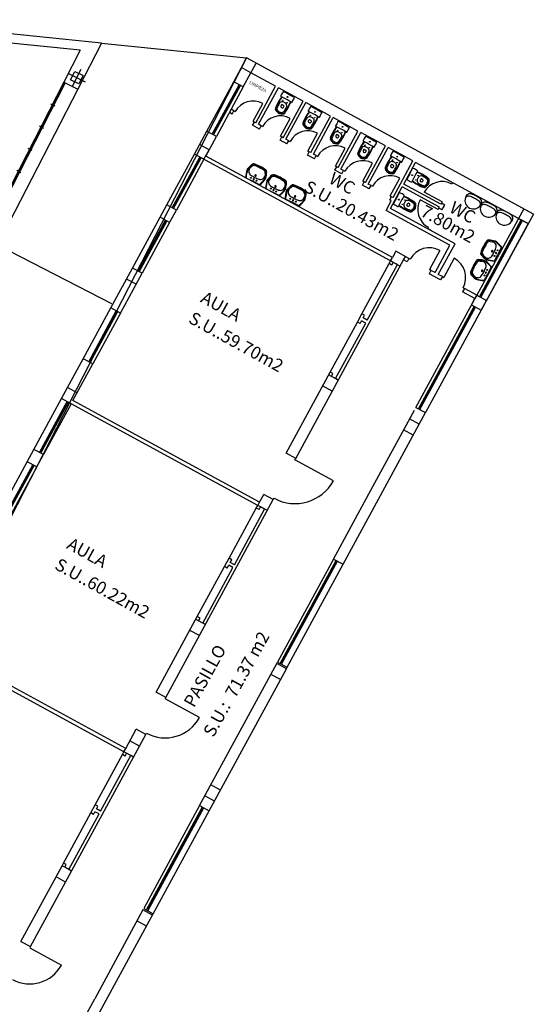
# Model space of a CAD drawing. Units: millimetres. Extents: x -355 to 2901, y 1068 to 1565.
# Drawn here: x 2813 to 2830, y 1175 to 1207 of the extents above; entities that cross this region are included whole.
import ezdxf

# ---------------------------------------------------------------- set-up
doc = ezdxf.new("R2010")
doc.units = ezdxf.units.MM
for name, color, linetype in [('CARPINTERÍA', 9, 'Continuous'), ('MURO-TABIQUE', 8, 'Continuous'), ('SANITARIO', 7, 'Continuous'), ('TEXTO', 1, 'Continuous')]:
    doc.layers.add(name, color=color, linetype=linetype)
doc.styles.get("Standard").update_dxf_attribs({"font": 'arial.ttf'})

# ---------------------------------------------------------------- blocks, each defined once
blk = doc.blocks.new('AQ-IN')
at = {"layer": 'SANITARIO'}
for p, q in [((0, 0), (-0.188, 0)), ((0, 0), (0.188, 0)), ((-0.068, -0.308), (-0.072, -0.309)), ((-0.014, -0.671), (-0.014, -0.671)), ((0.014, -0.671), (0.014, -0.671))]:
    blk.add_line(p, q, dxfattribs=at)
for centre, radius in [((-0.08, -0.263), 0.0075), ((0, -0.093), 0.0135), ((0.08, -0.263), 0.0075)]:
    blk.add_circle(centre, radius, dxfattribs=at)
for centre, radius, start, end in [((1.292, -0.093), 1.5, 177.0992, 182.9368), ((-0.188, -0.018), 0.018, 90, 177.0992), ((-0.193, -0.169), 0.013, 182.9368, 273.6699), ((0, -3.179), 3.003, 90, 93.6699), ((1.317, -0.387), 1.5, 172.0955, 187.6079), ((1.317, -0.387), 1.485, 171.9833, 187.6079), ((-0.03, -0.4), 0.1, 114.7847, 176.6172), ((-0.03, -0.4), 0.1, 98.3127, 112.497), ((0, -0.598), 0.3, 90, 98.5222), ((0, -3.179), 3.003, 86.3301, 90), ((0, -0.598), 0.3, 81.4778, 90), ((0.03, -0.4), 0.1, 67.503, 81.6873), ((0.03, -0.4), 0.1, 3.3828, 65.2153), ((-1.317, -0.387), 1.485, 352.3921, 8.0167), ((-1.317, -0.387), 1.5, 352.3921, 7.9045), ((0.188, -0.018), 0.018, 2.9008, 90), ((0.193, -0.169), 0.013, 266.3301, 357.0632), ((-1.292, -0.093), 1.5, 357.0632, 2.9008), ((-0.09, -0.575), 0.08, 187.6079, 247.655), ((-0.09, -0.575), 0.065, 187.6079, 247.9248), ((0.619, -0.439), 0.75, 176.6172, 189.8671), ((-0.056, -0.556), 0.065, 189.8671, 240.3055), ((0.009, -0.441), 0.197, 240.3055, 265.9209), ((-0.028, -0.417), 0.02, 102.0968, 184.0283), ((0.7, -0.366), 0.75, 184.0283, 186.6401), ((-0.015, -0.449), 0.03, 186.6401, 237.869), ((0, -0.544), 0.15, 90, 102.4734), ((0, -0.423), 0.06, 238.9919, 270), ((0, -0.544), 0.15, 77.5266, 90), ((0, -0.423), 0.06, 270, 301.0081), ((-0.009, -0.441), 0.197, 274.0791, 299.6945), ((0.015, -0.449), 0.03, 302.131, 353.3599), ((0.028, -0.417), 0.02, 355.9717, 77.9032), ((-0.7, -0.366), 0.75, 353.3599, 355.9717), ((0.056, -0.556), 0.065, 299.6945, 350.1329), ((0.09, -0.575), 0.065, 292.0752, 352.3921), ((-0.619, -0.439), 0.75, 350.1329, 3.3828), ((0.09, -0.575), 0.08, 292.345, 352.3921), ((0.131, -0.104), 0.6, 245.2048, 255.594), ((0.131, -0.104), 0.585, 245.172, 255.594), ((0, -0.623), 0.065, 253.8651, 270), ((0, -0.623), 0.05, 253.8651, 270), ((0, -0.573), 0.065, 265.9209, 270), ((0, -0.573), 0.065, 270, 274.0791), ((0, -0.623), 0.05, 270, 286.1349), ((0, -0.623), 0.065, 270, 286.1349), ((-0.131, -0.104), 0.585, 284.406, 294.828), ((-0.131, -0.104), 0.6, 284.406, 294.7952)]:
    blk.add_arc(centre, radius, start, end, dxfattribs=at)
blk = doc.blocks.new('AQ-L2')
at = {"layer": 'SANITARIO'}
for p, q in [((-0.245, 0), (0, 0)), ((0.245, 0), (0, 0)), ((-0.245, -0.405), (-0.267, -0.344)), ((0.245, -0.405), (0.267, -0.344))]:
    blk.add_line(p, q, dxfattribs=at)
for centre in [(-0.1, -0.07), (0.1, -0.07)]:
    blk.add_circle(centre, 0.015, dxfattribs=at)
for centre, radius, start, end in [((-0.245, -0.012), 0.012, 90, 157.9703), ((-0.229, -0.012), 0.012, 90, 157.7168), ((0.229, -0.012), 0.012, 22.2832, 90), ((0.245, -0.012), 0.012, 22.0297, 90), ((-0.257, -0.259), 0.073, 168.0989, 193.4943), ((1.041, -0.533), 1.4, 157.9703, 168.0989), ((1.033, 0.051), 1.4, 193.4943, 201.7942), ((-0.257, -0.259), 0.058, 166.9973, 194.5958), ((1.041, -0.533), 1.385, 157.7168, 168.0989), ((1.033, 0.051), 1.385, 193.5404, 201.7942), ((-0.129, -0.293), 0.147, 95.9278, 200.2492), ((0, -1.539), 1.4, 90, 95.9278), ((0, -0.205), 0.024, 90, 270), ((0, -0.07), 0.0175, 90, 270), ((0, -0.07), 0.0175, 270, 90), ((0, -1.539), 1.4, 84.0722, 90), ((0, -0.205), 0.024, 270, 90), ((0.129, -0.293), 0.147, 339.7508, 84.0722), ((-1.041, -0.533), 1.385, 11.9011, 22.2832), ((-1.033, 0.051), 1.385, 338.2058, 346.4596), ((-1.041, -0.533), 1.4, 11.9011, 22.0297), ((-1.033, 0.051), 1.4, 338.2058, 346.5057), ((0.257, -0.259), 0.058, 345.4042, 13.0027), ((0.257, -0.259), 0.073, 346.5057, 11.9011), ((-0.199, -0.442), 0.073, 201.7942, 261.3738), ((-0.199, -0.442), 0.058, 201.7942, 261.3738), ((-0.142, -0.367), 0.11, 200.2492, 263.1661), ((0, 0.87), 1.4, 261.3738, 270), ((0, 0.87), 1.385, 261.3738, 270), ((0, 0.815), 1.3, 263.1661, 270), ((0, 0.815), 1.3, 270, 276.8339), ((0, 0.87), 1.385, 270, 278.6262), ((0, 0.87), 1.4, 270, 278.6262), ((0.142, -0.367), 0.11, 276.8339, 339.7508), ((0.199, -0.442), 0.058, 278.6262, 338.2058), ((0.199, -0.442), 0.073, 278.6262, 338.2058)]:
    blk.add_arc(centre, radius, start, end, dxfattribs=at)
blk = doc.blocks.new('DIBAC_PI_300_300')
at = {"color": 0, "linetype": 'Continuous'}
for p, q in [((-0.3, 0), (0.3, 0)), ((0, -0.3), (0, 0.3))]:
    blk.add_line(p, q, dxfattribs=at)
at = {"color": 0, "linetype": 'ByBlock', "lineweight": -2}
blk.add_lwpolyline([(-0.15, -0.15), (-0.15, 0.15), (0.15, 0.15), (0.15, -0.15), (-0.15, -0.15)], dxfattribs=at)
blk = doc.blocks.new('DIBAC_VE_11_4820_6_50_20_500')
at = {"color": 0, "linetype": 'ByBlock', "lineweight": -2}
for p, q in [((0, 0), (4.82, 0)), ((0.02, 0), (0.02, -0.05)), ((0.04, 0), (0.04, -0.05)), ((0.797, 0), (0.797, -0.05)), ((0.817, -0.1), (0.817, 0.05)), ((0.837, 0), (0.837, -0.05)), ((1.593, 0), (1.593, -0.05)), ((1.613, -0.1), (1.613, 0.05)), ((1.633, 0), (1.633, -0.05)), ((2.39, 0), (2.39, -0.05)), ((2.41, -0.1), (2.41, 0.05)), ((2.43, 0), (2.43, -0.05)), ((3.187, 0), (3.187, -0.05)), ((3.207, -0.1), (3.207, 0.05)), ((3.227, 0), (3.227, -0.05)), ((3.983, 0), (3.983, -0.05)), ((4.003, -0.1), (4.003, 0.05)), ((4.023, 0), (4.023, -0.05)), ((4.78, 0), (4.78, -0.05)), ((4.8, 0), (4.8, -0.05)), ((0, -0.05), (4.82, -0.05)), ((0.04, -0.025), (0.797, -0.025)), ((0.837, -0.025), (1.593, -0.025)), ((1.633, -0.025), (2.39, -0.025)), ((2.43, -0.025), (3.187, -0.025)), ((3.227, -0.025), (3.983, -0.025)), ((4.023, -0.025), (4.78, -0.025)), ((0, -0.5), (4.82, -0.5))]:
    blk.add_line(p, q, dxfattribs=at)

msp = doc.modelspace()

# ---------------------------------------------------------------- linework, layer by layer
for p, q in [((2820.766, 1205.192), (2820.459, 1205.359)), ((2820.766, 1205.192), (2820.933, 1205.5)), ((2820.766, 1205.192), (2820.933, 1205.5)), ((2819.353, 1203.325), (2820.213, 1204.907)), ((2820.52, 1204.739), (2819.66, 1203.158)), ((2819.429, 1202.732), (2819.121, 1202.899)), ((2818.07, 1200.967), (2818.954, 1202.592)), ((2819.261, 1202.425), (2819.429, 1202.732)), ((2819.261, 1202.425), (2818.378, 1200.799)), ((2829.499, 1200.842), (2827.994, 1198.075)), ((2816.972, 1198.946), (2817.855, 1200.571)), ((2818.163, 1200.404), (2817.279, 1198.779)), ((2829.639, 1200.367), (2827.857, 1197.09)), ((2829.639, 1200.367), (2829.332, 1200.535)), ((2824.316, 1197.485), (2825.188, 1199.089)), ((2825.235, 1199.176), (2825.293, 1199.282)), ((2825.235, 1199.176), (2825.543, 1199.009)), ((2825.323, 1199.129), (2825.235, 1199.176)), ((2825.653, 1199.211), (2825.71, 1199.317)), ((2817.088, 1198.427), (2816.78, 1198.595)), ((2826.045, 1194.49), (2827.994, 1198.075)), ((2827.994, 1198.075), (2827.937, 1197.969)), ((2827.994, 1198.075), (2828.302, 1197.907)), ((2815.395, 1196.047), (2816.279, 1197.672)), ((2816.586, 1197.505), (2815.703, 1195.88)), ((2828.135, 1197.6), (2826.353, 1194.323)), ((2823.301, 1195.618), (2824.173, 1197.222)), ((2823.341, 1195.483), (2823.253, 1195.53)), ((2823.56, 1195.363), (2823.253, 1195.53)), ((2823.56, 1195.363), (2823.473, 1195.411)), ((2815.201, 1194.957), (2814.894, 1195.124)), ((2823.369, 1195.012), (2823.062, 1195.179)), ((2813.819, 1193.148), (2814.702, 1194.773)), ((2815.01, 1194.606), (2814.126, 1192.981)), ((2826.152, 1193.954), (2825.845, 1194.121)), ((2825.961, 1193.603), (2825.654, 1193.77)), ((2812.72, 1191.127), (2813.604, 1192.752)), ((2813.911, 1192.585), (2813.028, 1190.96)), ((2820.064, 1189.666), (2820.936, 1191.27)), ((2820.984, 1191.357), (2821.041, 1191.463)), ((2821.291, 1191.19), (2820.984, 1191.357)), ((2821.072, 1191.31), (2820.984, 1191.357)), ((2823.409, 1189.641), (2821.617, 1186.347)), ((2819.049, 1187.799), (2819.921, 1189.403)), ((2821.925, 1186.18), (2823.716, 1189.474)), ((2819.089, 1187.664), (2819.001, 1187.712)), ((2819.309, 1187.544), (2819.001, 1187.712)), ((2819.309, 1187.544), (2819.221, 1187.592)), ((2819.118, 1187.193), (2818.81, 1187.36)), ((2821.901, 1186.135), (2821.593, 1186.302)), ((2821.71, 1185.784), (2821.402, 1185.951)), ((2817.198, 1183.661), (2816.89, 1183.829)), ((2815.779, 1181.786), (2816.651, 1183.389)), ((2816.699, 1183.477), (2816.756, 1183.583)), ((2816.787, 1183.429), (2816.699, 1183.477)), ((2817.006, 1183.31), (2816.919, 1183.358)), ((2819.789, 1182.252), (2819.482, 1182.419)), ((2819.124, 1181.761), (2817.332, 1178.466)), ((2814.764, 1179.919), (2815.636, 1181.522)), ((2817.64, 1178.299), (2819.431, 1181.594)), ((2814.804, 1179.783), (2814.717, 1179.831)), ((2815.024, 1179.664), (2814.936, 1179.712)), ((2814.833, 1179.313), (2814.525, 1179.48)), ((2817.616, 1178.255), (2817.308, 1178.422)), ((2817.616, 1178.255), (2817.308, 1178.422)), ((2817.425, 1177.903), (2817.117, 1178.071))]:
    msp.add_line(p, q)
at = {"layer": 'CARPINTERÍA'}
for p, q in [((2819.528, 1203.23), (2820.388, 1204.811)), ((2819.572, 1203.206), (2820.432, 1204.787)), ((2819.574, 1203.262), (2820.386, 1204.755)), ((2820.408, 1204.743), (2820.364, 1204.767)), ((2820.834, 1203.641), (2821.144, 1204.213)), ((2820.219, 1203.976), (2820.263, 1203.952)), ((2820.834, 1203.641), (2820.878, 1203.618)), ((2821.097, 1203.498), (2821.141, 1203.474)), ((2821.712, 1203.164), (2822.023, 1203.735)), ((2819.574, 1203.262), (2819.552, 1203.274)), ((2819.574, 1203.262), (2819.596, 1203.25)), ((2821.712, 1203.164), (2821.756, 1203.14)), ((2822.591, 1202.686), (2822.901, 1203.257)), ((2821.976, 1203.02), (2822.02, 1202.997)), ((2822.591, 1202.686), (2822.635, 1202.662)), ((2822.854, 1202.543), (2822.898, 1202.519)), ((2823.469, 1202.208), (2823.78, 1202.779)), ((2818.246, 1200.871), (2819.13, 1202.496)), ((2818.29, 1200.847), (2819.174, 1202.472)), ((2818.292, 1200.903), (2819.128, 1202.44)), ((2819.15, 1202.429), (2819.106, 1202.452)), ((2823.469, 1202.208), (2823.513, 1202.184)), ((2824.348, 1201.731), (2824.658, 1202.302)), ((2823.733, 1202.065), (2823.777, 1202.041)), ((2824.348, 1201.731), (2824.392, 1201.707)), ((2824.611, 1201.587), (2824.655, 1201.563)), ((2825.226, 1201.253), (2825.537, 1201.824)), ((2827.222, 1201.679), (2827.198, 1201.635)), ((2826.887, 1201.064), (2826.316, 1201.375)), ((2825.226, 1201.253), (2825.27, 1201.229)), ((2826.756, 1200.822), (2826.185, 1201.133)), ((2826.887, 1201.064), (2826.864, 1201.02)), ((2818.292, 1200.903), (2818.27, 1200.915)), ((2818.292, 1200.903), (2818.314, 1200.891)), ((2826.756, 1200.822), (2826.78, 1200.866)), ((2817.147, 1198.85), (2818.031, 1200.476)), ((2817.191, 1198.827), (2818.075, 1200.452)), ((2817.193, 1198.882), (2818.029, 1200.42)), ((2818.051, 1200.408), (2818.007, 1200.432)), ((2828.082, 1198.027), (2829.42, 1200.487)), ((2828.126, 1198.003), (2829.464, 1200.463)), ((2828.128, 1198.059), (2829.418, 1200.431)), ((2829.44, 1200.419), (2829.396, 1200.443)), ((2826.422, 1200.207), (2826.445, 1200.251)), ((2826.818, 1199.511), (2826.483, 1198.896)), ((2825.868, 1199.231), (2825.824, 1199.255)), ((2827.274, 1199.263), (2826.94, 1198.648)), ((2817.193, 1198.882), (2817.171, 1198.894)), ((2817.193, 1198.882), (2817.215, 1198.871)), ((2826.527, 1198.872), (2826.483, 1198.896)), ((2826.896, 1198.672), (2826.94, 1198.648)), ((2827.555, 1198.313), (2827.599, 1198.29)), ((2828.106, 1198.071), (2828.15, 1198.047)), ((2828.302, 1197.907), (2828.326, 1197.951)), ((2815.571, 1195.951), (2816.455, 1197.577)), ((2815.615, 1195.927), (2816.499, 1197.553)), ((2815.617, 1195.983), (2816.453, 1197.521)), ((2816.475, 1197.509), (2816.431, 1197.533)), ((2826.133, 1194.442), (2827.915, 1197.719)), ((2826.177, 1194.419), (2827.959, 1197.695)), ((2826.179, 1194.474), (2827.913, 1197.664)), ((2827.935, 1197.652), (2827.891, 1197.675)), ((2815.617, 1195.983), (2815.595, 1195.995)), ((2815.617, 1195.983), (2815.639, 1195.971)), ((2813.994, 1193.052), (2814.878, 1194.677)), ((2814.038, 1193.028), (2814.922, 1194.654)), ((2814.04, 1193.084), (2814.876, 1194.622)), ((2814.898, 1194.61), (2814.854, 1194.634)), ((2826.201, 1194.463), (2826.157, 1194.486)), ((2814.04, 1193.084), (2814.018, 1193.096)), ((2814.04, 1193.084), (2814.062, 1193.072)), ((2822.175, 1192.816), (2822.199, 1192.859)), ((2823.405, 1192.147), (2822.175, 1192.816)), ((2812.896, 1191.032), (2813.779, 1192.657)), ((2812.94, 1191.008), (2813.823, 1192.633)), ((2812.942, 1191.064), (2813.778, 1192.601)), ((2813.8, 1192.589), (2813.756, 1192.613)), ((2821.482, 1191.542), (2821.506, 1191.586)), ((2821.705, 1186.299), (2823.496, 1189.593)), ((2821.749, 1186.275), (2823.54, 1189.57)), ((2821.751, 1186.331), (2823.495, 1189.538)), ((2821.773, 1186.319), (2821.729, 1186.343)), ((2818.043, 1185.216), (2818.019, 1185.172)), ((2819.117, 1184.575), (2818.019, 1185.172)), ((2817.398, 1184.03), (2817.422, 1184.074)), ((2817.42, 1178.419), (2819.212, 1181.713)), ((2817.464, 1178.395), (2819.255, 1181.689)), ((2817.466, 1178.451), (2819.21, 1181.657)), ((2819.232, 1181.645), (2819.188, 1181.669)), ((2817.488, 1178.439), (2817.444, 1178.463)), ((2813.71, 1177.248), (2813.686, 1177.204)), ((2813.686, 1177.204), (2814.697, 1176.655))]:
    msp.add_line(p, q, dxfattribs=at)
for centre, radius, start, end in [((2820.834, 1203.641), 0.65, 61.4649, 151.4649), ((2821.712, 1203.164), 0.65, 61.4649, 151.4649), ((2822.591, 1202.686), 0.65, 61.4649, 151.4649), ((2823.469, 1202.208), 0.65, 61.4649, 151.4649), ((2824.348, 1201.731), 0.65, 61.4649, 151.4649), ((2825.226, 1201.253), 0.65, 61.4649, 151.4649), ((2826.887, 1201.064), 0.65, 61.4649, 151.4649), ((2826.756, 1200.822), 0.65, 151.4649, 241.4649), ((2826.483, 1198.896), 0.7, 61.4649, 151.4649), ((2826.94, 1198.648), 0.7, 331.4649, 61.4649), ((2822.175, 1192.816), 1.4, 241.4649, 331.4649), ((2818.019, 1185.172), 1.25, 241.4649, 331.4649), ((2813.686, 1177.204), 1.15, 241.4649, 331.4649)]:
    msp.add_arc(centre, radius, start, end, dxfattribs=at)
at = {"layer": 'MURO-TABIQUE'}
for p, q in [((2815.983, 1206.142), (2808.69, 1206.89)), ((2815.302, 1205.911), (2808.659, 1206.591)), ((2815.983, 1206.142), (2815.223, 1204.664)), ((2815.302, 1205.911), (2814.778, 1204.893)), ((2820.213, 1204.907), (2820.459, 1205.359)), ((2820.459, 1205.359), (2820.626, 1205.667)), ((2820.459, 1205.359), (2820.626, 1205.667)), ((2829.807, 1200.675), (2820.626, 1205.667)), ((2820.52, 1204.739), (2820.766, 1205.192)), ((2821.557, 1204.762), (2820.766, 1205.192)), ((2814.778, 1204.893), (2815.223, 1204.664)), ((2820.52, 1204.739), (2820.213, 1204.907)), ((2820.922, 1203.594), (2821.557, 1204.762)), ((2821.009, 1203.546), (2821.645, 1204.714)), ((2822.435, 1204.284), (2821.645, 1204.714)), ((2821.8, 1203.116), (2822.435, 1204.284)), ((2821.888, 1203.068), (2822.523, 1204.237)), ((2823.314, 1203.807), (2822.523, 1204.237)), ((2820.161, 1203.87), (2820.074, 1203.918)), ((2820.219, 1203.976), (2820.131, 1204.024)), ((2820.161, 1203.87), (2820.219, 1203.976)), ((2822.679, 1202.638), (2823.314, 1203.807)), ((2820.82, 1203.512), (2820.878, 1203.618)), ((2821.04, 1203.393), (2820.82, 1203.512)), ((2820.922, 1203.594), (2820.878, 1203.618)), ((2821.097, 1203.498), (2821.009, 1203.546)), ((2821.04, 1203.393), (2821.097, 1203.498)), ((2822.766, 1202.591), (2823.402, 1203.759)), ((2824.192, 1203.329), (2823.402, 1203.759)), ((2818.954, 1202.592), (2819.353, 1203.325)), ((2819.319, 1202.53), (2819.66, 1203.158)), ((2819.66, 1203.158), (2819.346, 1203.329)), ((2823.557, 1202.161), (2824.192, 1203.329)), ((2823.645, 1202.113), (2824.28, 1203.281)), ((2825.071, 1202.851), (2824.28, 1203.281)), ((2821.699, 1203.034), (2821.756, 1203.14)), ((2821.918, 1202.915), (2821.699, 1203.034)), ((2821.8, 1203.116), (2821.756, 1203.14)), ((2821.976, 1203.02), (2821.888, 1203.068)), ((2821.918, 1202.915), (2821.976, 1203.02)), ((2824.436, 1201.683), (2825.071, 1202.851)), ((2825.235, 1199.176), (2818.954, 1202.592)), ((2825.293, 1199.282), (2819.319, 1202.53)), ((2822.577, 1202.557), (2822.635, 1202.662)), ((2822.797, 1202.437), (2822.577, 1202.557)), ((2822.679, 1202.638), (2822.635, 1202.662)), ((2822.854, 1202.543), (2822.766, 1202.591)), ((2822.797, 1202.437), (2822.854, 1202.543)), ((2824.523, 1201.635), (2825.159, 1202.804)), ((2825.95, 1202.374), (2825.159, 1202.804)), ((2825.314, 1201.205), (2825.95, 1202.374)), ((2825.66, 1201.632), (2826.037, 1202.326)), ((2827.996, 1201.261), (2826.037, 1202.326)), ((2823.456, 1202.079), (2823.513, 1202.184)), ((2823.676, 1201.96), (2823.456, 1202.079)), ((2823.557, 1202.161), (2823.513, 1202.184)), ((2823.733, 1202.065), (2823.645, 1202.113)), ((2823.676, 1201.96), (2823.733, 1202.065)), ((2824.334, 1201.601), (2824.392, 1201.707)), ((2824.554, 1201.482), (2824.334, 1201.601)), ((2824.436, 1201.683), (2824.392, 1201.707)), ((2824.611, 1201.587), (2824.523, 1201.635)), ((2824.554, 1201.482), (2824.611, 1201.587)), ((2826.846, 1200.987), (2825.66, 1201.632)), ((2825.235, 1200.85), (2825.612, 1201.544)), ((2826.798, 1200.899), (2825.612, 1201.544)), ((2817.855, 1200.571), (2818.07, 1200.967)), ((2818.378, 1200.799), (2818.07, 1200.967)), ((2825.09, 1200.792), (2825.257, 1201.1)), ((2825.213, 1201.124), (2825.27, 1201.229)), ((2825.257, 1201.1), (2825.213, 1201.124)), ((2825.314, 1201.205), (2825.27, 1201.229)), ((2826.864, 1201.02), (2826.846, 1200.987)), ((2826.969, 1200.963), (2826.864, 1201.02)), ((2826.903, 1200.842), (2826.969, 1200.963)), ((2829.332, 1200.535), (2827.996, 1201.261)), ((2818.163, 1200.404), (2818.378, 1200.799)), ((2827.137, 1199.679), (2825.09, 1200.792)), ((2827.299, 1199.727), (2825.235, 1200.85)), ((2826.78, 1200.866), (2826.798, 1200.899)), ((2826.885, 1200.809), (2826.78, 1200.866)), ((2826.885, 1200.809), (2826.903, 1200.842)), ((2829.807, 1200.675), (2828.302, 1197.907)), ((2818.163, 1200.404), (2817.855, 1200.571)), ((2829.332, 1200.535), (2829.639, 1200.367)), ((2829.332, 1200.535), (2829.639, 1200.367)), ((2826.527, 1200.15), (2826.422, 1200.207)), ((2826.764, 1198.743), (2827.299, 1199.727)), ((2825.403, 1199.484), (2825.293, 1199.282)), ((2825.824, 1199.255), (2825.403, 1199.484)), ((2826.659, 1198.801), (2827.137, 1199.679)), ((2822.199, 1192.859), (2825.653, 1199.211)), ((2825.188, 1199.089), (2825.235, 1199.176)), ((2825.188, 1199.089), (2825.235, 1199.176)), ((2825.276, 1199.041), (2825.188, 1199.089)), ((2825.276, 1199.041), (2825.323, 1199.129)), ((2825.455, 1199.057), (2825.323, 1199.129)), ((2825.767, 1199.149), (2825.653, 1199.211)), ((2825.824, 1199.255), (2825.767, 1199.149)), ((2816.279, 1197.672), (2816.972, 1198.946)), ((2816.586, 1197.505), (2817.279, 1198.779)), ((2817.279, 1198.779), (2816.972, 1198.946)), ((2824.488, 1197.278), (2825.455, 1199.057)), ((2826.527, 1198.872), (2826.47, 1198.767)), ((2826.839, 1198.566), (2826.47, 1198.767)), ((2826.659, 1198.801), (2826.527, 1198.872)), ((2826.896, 1198.672), (2826.764, 1198.743)), ((2826.896, 1198.672), (2826.839, 1198.566)), ((2827.599, 1198.29), (2827.542, 1198.184)), ((2827.937, 1197.969), (2827.542, 1198.184)), ((2827.994, 1198.075), (2827.599, 1198.29)), ((2827.827, 1197.767), (2827.937, 1197.969)), ((2828.135, 1197.6), (2828.302, 1197.907)), ((2828.135, 1197.6), (2828.302, 1197.907)), ((2816.586, 1197.505), (2816.279, 1197.672)), ((2824.173, 1197.222), (2824.316, 1197.485)), ((2824.173, 1197.222), (2824.316, 1197.485)), ((2824.404, 1197.437), (2824.316, 1197.485)), ((2827.827, 1197.767), (2828.135, 1197.6)), ((2827.827, 1197.767), (2828.135, 1197.6)), ((2823.473, 1195.411), (2824.44, 1197.19)), ((2824.26, 1197.174), (2824.173, 1197.222)), ((2824.26, 1197.174), (2824.308, 1197.262)), ((2824.44, 1197.19), (2824.308, 1197.262)), ((2824.356, 1197.35), (2824.404, 1197.437)), ((2824.488, 1197.278), (2824.356, 1197.35)), ((2814.702, 1194.773), (2815.395, 1196.047)), ((2815.703, 1195.88), (2815.395, 1196.047)), ((2815.067, 1194.711), (2815.703, 1195.88)), ((2821.892, 1193.027), (2823.301, 1195.618)), ((2823.389, 1195.571), (2823.301, 1195.618)), ((2823.341, 1195.483), (2823.389, 1195.571)), ((2823.473, 1195.411), (2823.341, 1195.483)), ((2815.01, 1194.606), (2814.702, 1194.773)), ((2821.041, 1191.463), (2815.067, 1194.711)), ((2820.984, 1191.357), (2815.01, 1194.606)), ((2824.541, 1191.723), (2825.997, 1194.402)), ((2826.045, 1194.49), (2826.353, 1194.323)), ((2824.848, 1191.556), (2826.353, 1194.323)), ((2813.604, 1192.752), (2813.819, 1193.148)), ((2814.126, 1192.981), (2813.819, 1193.148)), ((2813.911, 1192.585), (2814.126, 1192.981)), ((2822.199, 1192.859), (2821.892, 1193.027)), ((2813.911, 1192.585), (2813.604, 1192.752)), ((2818.043, 1185.216), (2821.482, 1191.542)), ((2821.041, 1191.463), (2821.175, 1191.709)), ((2821.482, 1191.542), (2821.175, 1191.709)), ((2823.409, 1189.641), (2824.541, 1191.723)), ((2823.716, 1189.474), (2824.848, 1191.556)), ((2820.236, 1189.459), (2821.204, 1191.238)), ((2820.936, 1191.27), (2820.984, 1191.357)), ((2820.936, 1191.27), (2820.984, 1191.357)), ((2821.024, 1191.222), (2820.936, 1191.27)), ((2821.024, 1191.222), (2821.072, 1191.31)), ((2821.204, 1191.238), (2821.072, 1191.31)), ((2819.921, 1189.403), (2820.064, 1189.666)), ((2819.921, 1189.403), (2820.064, 1189.666)), ((2820.152, 1189.619), (2820.064, 1189.666)), ((2820.104, 1189.531), (2820.152, 1189.619)), ((2823.409, 1189.641), (2823.716, 1189.474)), ((2819.221, 1187.592), (2820.188, 1189.371)), ((2820.009, 1189.355), (2819.921, 1189.403)), ((2820.009, 1189.355), (2820.057, 1189.443)), ((2820.188, 1189.371), (2820.057, 1189.443)), ((2820.236, 1189.459), (2820.104, 1189.531)), ((2817.736, 1185.384), (2819.049, 1187.799)), ((2819.137, 1187.752), (2819.049, 1187.799)), ((2819.089, 1187.664), (2819.137, 1187.752)), ((2819.221, 1187.592), (2819.089, 1187.664)), ((2816.756, 1183.583), (2810.782, 1186.831)), ((2816.699, 1183.477), (2810.725, 1186.725)), ((2819.124, 1181.761), (2821.593, 1186.302)), ((2821.593, 1186.302), (2821.617, 1186.347)), ((2821.901, 1186.135), (2821.593, 1186.302)), ((2821.617, 1186.347), (2821.925, 1186.18)), ((2821.901, 1186.135), (2821.925, 1186.18)), ((2819.431, 1181.594), (2821.901, 1186.135)), ((2818.043, 1185.216), (2817.736, 1185.384)), ((2813.71, 1177.248), (2817.398, 1184.03)), ((2816.756, 1183.583), (2817.091, 1184.198)), ((2817.398, 1184.03), (2817.091, 1184.198)), ((2815.951, 1181.579), (2816.919, 1183.358)), ((2816.651, 1183.389), (2816.699, 1183.477)), ((2816.739, 1183.342), (2816.651, 1183.389)), ((2816.739, 1183.342), (2816.787, 1183.429)), ((2816.919, 1183.358), (2816.787, 1183.429)), ((2819.598, 1181.901), (2819.291, 1182.068)), ((2815.636, 1181.522), (2815.779, 1181.786)), ((2815.867, 1181.738), (2815.779, 1181.786)), ((2819.124, 1181.761), (2819.431, 1181.594)), ((2814.936, 1179.712), (2815.903, 1181.491)), ((2815.724, 1181.475), (2815.636, 1181.522)), ((2815.724, 1181.475), (2815.772, 1181.562)), ((2815.903, 1181.491), (2815.772, 1181.562)), ((2815.819, 1181.65), (2815.867, 1181.738)), ((2815.951, 1181.579), (2815.819, 1181.65)), ((2814.717, 1179.831), (2814.764, 1179.919)), ((2814.852, 1179.871), (2814.764, 1179.919)), ((2814.804, 1179.783), (2814.852, 1179.871)), ((2813.403, 1177.415), (2814.717, 1179.831)), ((2814.936, 1179.712), (2814.804, 1179.783)), ((2817.308, 1178.422), (2815.764, 1175.582)), ((2816.071, 1175.414), (2817.64, 1178.299)), ((2817.332, 1178.466), (2817.64, 1178.299)), ((2813.403, 1177.415), (2813.71, 1177.248)), ((2814.657, 1173.547), (2815.764, 1175.582)), ((2815.044, 1173.525), (2816.071, 1175.414))]:
    msp.add_line(p, q, dxfattribs=at)
at = {"layer": 'SANITARIO'}
for centre, radius, start, end in [((2827.777, 1201.176), 0.147, 68.5464, 170.7311), ((2827.318, 1200.01), 1.4, 62.6186, 68.5464), ((2827.889, 1201.109), 0.272, 160.7115, 325.4019), ((2827.738, 1201.098), 0.147, 68.5464, 136.1901), ((2827.279, 1199.931), 1.4, 62.6186, 68.5464), ((2827.279, 1199.931), 1.4, 56.6907, 62.6186), ((2827.318, 1200.01), 1.4, 56.6907, 62.6186), ((2827.967, 1200.979), 0.147, 350.7311, 56.6907), ((2828.006, 1201.057), 0.147, 316.1901, 56.6907), ((2828.269, 1200.912), 0.147, 68.5464, 170.7311), ((2828.23, 1200.834), 0.147, 68.5464, 136.1901), ((2827.772, 1199.667), 1.4, 62.6186, 68.5464), ((2827.811, 1199.745), 1.4, 62.6186, 68.5464), ((2827.811, 1199.745), 1.4, 56.6907, 62.6186), ((2828.381, 1200.845), 0.272, 160.7115, 325.4019), ((2827.772, 1199.667), 1.4, 56.6907, 62.6186), ((2828.46, 1200.715), 0.147, 350.7311, 56.6907), ((2828.499, 1200.793), 0.147, 316.1901, 56.6907), ((2828.882, 1200.59), 0.272, 160.7115, 325.4019), ((2828.77, 1200.657), 0.147, 68.5464, 170.7311), ((2828.731, 1200.579), 0.147, 68.5464, 136.1901), ((2828.273, 1199.412), 1.4, 62.6186, 68.5464), ((2828.312, 1199.49), 1.4, 62.6186, 68.5464), ((2828.273, 1199.412), 1.4, 56.6907, 62.6186), ((2828.312, 1199.49), 1.4, 56.6907, 62.6186), ((2829, 1200.538), 0.147, 316.1901, 56.6907), ((2828.961, 1200.46), 0.147, 350.7311, 56.6907)]:
    msp.add_arc(centre, radius, start, end, dxfattribs=at)
at = {"layer": 'TEXTO', "color": 7}
for p, q in [((2815.983, 1206.142), (2820.626, 1205.667)), ((2820.626, 1205.667), (2810.76, 1186.475)), ((2812.661, 1199.68), (2816.298, 1197.81))]:
    msp.add_line(p, q, dxfattribs=at)

# ---------------------------------------------------------------- block references
at = {"layer": 'CARPINTERÍA', "xscale": -1, "rotation": 62.79382686744734}
msp.add_blockref('DIBAC_VE_11_4820_6_50_20_500', (2814.778, 1204.893), dxfattribs=at)
at = {"layer": 'SANITARIO', "color": 7}
for name, p, rotation in [('AQ-IN', (2821.983, 1204.5), 330.9726457379405), ('AQ-IN', (2822.861, 1204.023), 330.9726457379405), ('AQ-IN', (2823.74, 1203.545), 330.9726457379405), ('AQ-IN', (2824.618, 1203.067), 330.9726457379405), ('AQ-IN', (2825.497, 1202.59), 330.9726457379405), ('AQ-L2', (2820.821, 1201.724), 152.6185657688252), ('AQ-L2', (2821.456, 1201.378), 152.6185657688252), ('AQ-IN', (2825.848, 1201.963), 60.97264573794048), ('AQ-L2', (2822.082, 1201.052), 152.6185657688252), ('AQ-IN', (2825.422, 1201.181), 60.97264573794048), ('AQ-L2', (2828.674, 1199.393), 242.6185657688252), ('AQ-L2', (2828.348, 1198.767), 242.6185657688252)]:
    msp.add_blockref(name, p, dxfattribs=dict(at, rotation=rotation))
at = {"layer": 'TEXTO', "color": 7, "linetype": 'Continuous', "rotation": 332.7942553478309}
msp.add_blockref('DIBAC_PI_300_300', (2815.188, 1205.036), dxfattribs=at)

# ---------------------------------------------------------------- texts
at = {"layer": 'TEXTO'}
for s, height, rotation, p in [('LIMPIEZA', 0.1, 330.7551, (2820.704, 1204.852)), ('WC', 0.4, 331, (2823.227, 1201.687)), ('S.U..20.43m2', 0.4, 331, (2822.428, 1201.424)), ('7.80m2', 0.4, 331, (2826.162, 1200.637)), ('WC', 0.4, 331, (2827.086, 1200.76)), ('AULA', 0.4, 331, (2819.121, 1197.877)), ('S.U..59.70m2', 0.4, 331, (2818.735, 1197.222)), ('AULA', 0.4, 331, (2814.836, 1189.997)), ('S.U..60.22m2', 0.4, 331, (2814.45, 1189.342)), ('71.37 m2', 0.4, 61, (2820.266, 1185.171)), ('PASILLO', 0.4, 61, (2818.943, 1184.866)), ('S.U.:', 0.4, 61, (2819.566, 1183.917))]:
    msp.add_text(s, height=height, rotation=rotation, dxfattribs=at).set_placement(p)

doc.saveas('drawing.dxf')
